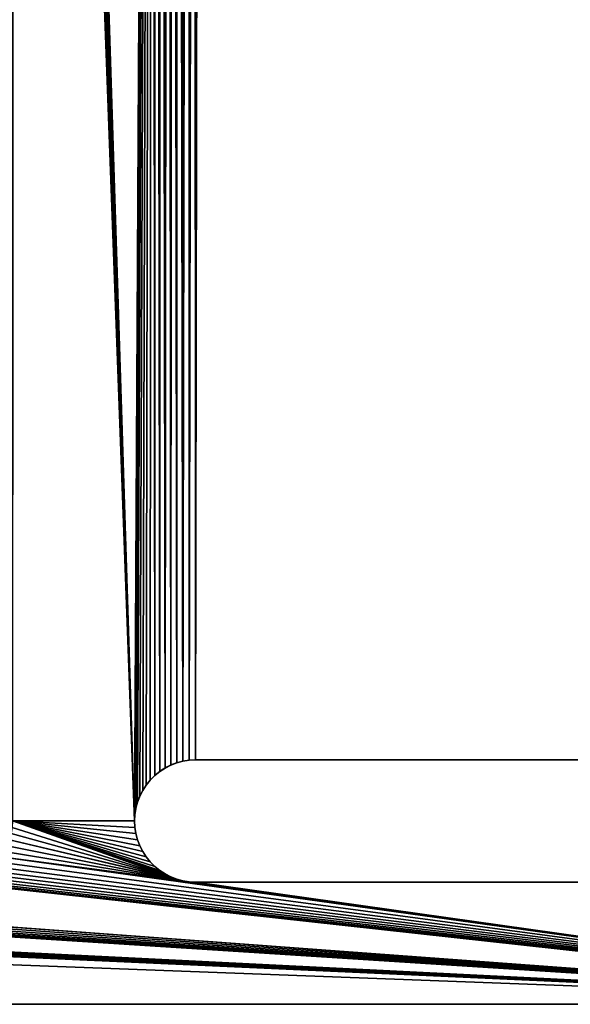
# Model space of a CAD drawing. Extents: x 0 to 300, y 0 to 300.
# Drawn here: x 210 to 255, y 0 to 81 of the extents above; entities that cross this region are included whole.
import ezdxf

# ---------------------------------------------------------------- set-up
doc = ezdxf.new("R2010")
doc.units = 0
doc.header["$LTSCALE"] = 25.4
doc.layers.get('0').update_dxf_attribs({"color": 13, "linetype": 'CONTINUOUS'})

msp = doc.modelspace()

# ---------------------------------------------------------------- linework, layer by layer
at = {"color": 0}
for p, q in [((222.244, 19.568), (222.244, 19.568, 10)), ((222.244, 19.568), (222.244, 19.568, 10)), ((222.733, 19.755), (222.733, 19.755, 10)), ((222.733, 19.755), (222.733, 19.755, 10)), ((223.239, 19.891), (223.239, 19.891, 10)), ((223.239, 19.891), (223.239, 19.891, 10)), ((223.755, 19.973), (223.755, 19.973, 10)), ((223.755, 19.973), (223.755, 19.973, 10)), ((269.278, 20), (224.278, 20)), ((269.278, 20, 10), (224.278, 20, 10)), ((269.278, 20), (224.278, 20)), ((269.278, 20, 10), (224.278, 20, 10)), ((224.278, 20), (224.278, 20, 10)), ((224.278, 20), (224.278, 20, 10)), ((220.932, 18.716), (220.932, 18.716, 10)), ((220.932, 18.716), (220.932, 18.716, 10)), ((221.339, 19.045), (221.339, 19.045, 10)), ((221.339, 19.045), (221.339, 19.045, 10)), ((221.778, 19.33), (221.778, 19.33, 10)), ((221.778, 19.33), (221.778, 19.33, 10)), ((220.233, 17.939), (220.233, 17.939, 10)), ((220.233, 17.939), (220.233, 17.939, 10)), ((220.562, 18.346), (220.562, 18.346, 10)), ((220.562, 18.346), (220.562, 18.346, 10)), ((219.71, 17.034), (219.71, 17.034, 10)), ((219.71, 17.034), (219.71, 17.034, 10)), ((219.948, 17.5), (219.948, 17.5, 10)), ((219.948, 17.5), (219.948, 17.5, 10)), ((219.523, 16.545), (219.523, 16.545, 10)), ((219.523, 16.545), (219.523, 16.545, 10)), ((219.306, 15.523), (219.306, 15.523, 10)), ((219.306, 15.523), (219.306, 15.523, 10)), ((219.387, 16.04), (219.387, 16.04, 10)), ((219.387, 16.04), (219.387, 16.04, 10)), ((219.278, 15), (219.278, 15, 10)), ((219.278, 15), (219.278, 15, 10)), ((219.306, 14.477), (219.306, 14.477, 10)), ((219.306, 14.477), (219.306, 14.477, 10)), ((219.387, 13.96), (219.387, 13.96, 10)), ((219.387, 13.96), (219.387, 13.96, 10)), ((219.523, 13.455), (219.523, 13.455, 10)), ((219.523, 13.455), (219.523, 13.455, 10)), ((219.71, 12.966), (219.71, 12.966, 10)), ((219.71, 12.966), (219.71, 12.966, 10)), ((219.948, 12.5), (219.948, 12.5, 10)), ((219.948, 12.5), (219.948, 12.5, 10)), ((220.233, 12.061), (220.233, 12.061, 10)), ((220.233, 12.061), (220.233, 12.061, 10)), ((220.562, 11.654), (220.562, 11.654, 10)), ((220.562, 11.654), (220.562, 11.654, 10)), ((220.932, 11.284), (220.932, 11.284, 10)), ((220.932, 11.284), (220.932, 11.284, 10)), ((221.339, 10.955), (221.339, 10.955, 10)), ((221.339, 10.955), (221.339, 10.955, 10)), ((221.778, 10.67), (221.778, 10.67, 10)), ((221.778, 10.67), (221.778, 10.67, 10)), ((222.244, 10.432), (222.244, 10.432, 10)), ((222.244, 10.432), (222.244, 10.432, 10)), ((222.733, 10.245), (222.733, 10.245, 10)), ((222.733, 10.245), (222.733, 10.245, 10)), ((223.239, 10.109), (223.239, 10.109, 10)), ((223.239, 10.109), (223.239, 10.109, 10)), ((223.755, 10.027), (223.755, 10.027, 10)), ((223.755, 10.027), (223.755, 10.027, 10)), ((224.278, 10), (269.278, 10)), ((224.278, 10, 10), (269.278, 10, 10)), ((224.278, 10), (224.278, 10, 10)), ((224.278, 10), (269.278, 10)), ((224.278, 10), (224.278, 10, 10)), ((224.278, 10, 10), (269.278, 10, 10)), ((5, 0), (295, 0)), ((5, 0, 10), (295, 0, 10)), ((5, 0), (295, 0)), ((5, 0, 10), (295, 0, 10))]:
    msp.add_line(p, q, dxfattribs=at)
for centre in [(224.278, 15), (224.278, 15, 10), (224.278, 15), (224.278, 15, 10), (224.278, 15), (224.278, 15, 10), (224.278, 15), (224.278, 15, 10), (224.278, 15), (224.278, 15, 10), (224.278, 15), (224.278, 15, 10), (224.278, 15), (224.278, 15, 10), (224.278, 15), (224.278, 15, 10), (224.278, 15), (224.278, 15, 10), (224.278, 15), (224.278, 15, 10), (224.278, 15), (224.278, 15, 10), (224.278, 15), (224.278, 15, 10), (224.278, 15), (224.278, 15, 10), (224.278, 15), (224.278, 15, 10), (224.278, 15), (224.278, 15, 10), (224.278, 15), (224.278, 15, 10), (224.278, 15), (224.278, 15, 10), (224.278, 15), (224.278, 15, 10), (224.278, 15), (224.278, 15, 10), (224.278, 15), (224.278, 15, 10), (224.278, 15), (224.278, 15, 10), (224.278, 15), (224.278, 15, 10), (224.278, 15), (224.278, 15, 10), (224.278, 15), (224.278, 15, 10), (224.278, 15), (224.278, 15, 10), (224.278, 15), (224.278, 15, 10), (224.278, 15), (224.278, 15, 10), (224.278, 15), (224.278, 15, 10), (224.278, 15), (224.278, 15, 10), (224.278, 15), (224.278, 15, 10), (224.278, 15), (224.278, 15, 10)]:
    msp.add_arc(centre, 5, 90, 270, dxfattribs=at)

# ---------------------------------------------------------------- meshes
mesh = msp.add_polyface(dxfattribs=at)
corners = [(150.682, 169.988), (155.722, 285), (151.935, 169.906), (153.181, 169.745), (154.415, 169.507), (155.631, 169.191), (219.278, 15), (209.438, 281.654), (209.767, 282.061), (210.052, 282.5), (210.29, 282.966), (210.477, 283.455), (156.825, 168.799), (157.006, 281.654), (157.992, 168.334), (158.222, 280.67), (159.127, 167.796), (159.177, 280.245), (160.227, 167.188), (160.722, 280), (161.286, 166.512), (205.722, 280), (162.3, 165.77), (163.266, 164.967), (164.18, 164.104), (165.037, 163.186), (165.836, 162.216), (166.572, 161.198), (167.242, 160.135), (167.844, 159.032), (168.376, 157.894), (168.836, 156.725), (169.221, 155.529), (169.53, 154.311), (169.762, 153.076), (169.916, 151.829), (169.992, 150.575), (205.823, 19.755), (206.245, 280.027), (206.312, 19.568), (206.761, 280.109), (206.778, 19.33), (207.267, 280.245), (207.624, 18.716), (207.756, 280.432), (207.994, 18.346), (208.222, 280.67), (208.323, 17.939), (208.661, 280.955), (208.846, 17.034), (209.068, 281.284), (209.169, 16.04)]
mesh.append_faces([[corners[k] for k in face] for face in [(0, 1, 2), (2, 1, 3), (3, 1, 4), (4, 1, 5), (12, 13, 14), (14, 15, 16), (16, 17, 18), (18, 19, 20), (20, 21, 22), (22, 21, 23), (23, 21, 24), (24, 21, 25), (25, 21, 26), (26, 21, 27), (27, 21, 28), (28, 21, 29), (29, 21, 30), (30, 21, 31), (31, 21, 32), (32, 21, 33), (33, 21, 34), (34, 21, 35), (35, 21, 36)]], dxfattribs={"vtx0": -1, "vtx1": -1, "color": 0})
mesh.append_faces([[corners[k] for k in face] for face in [(6, 7, 8), (6, 8, 9), (6, 9, 10), (6, 10, 11), (1, 12, 5), (37, 21, 38), (39, 38, 40), (41, 40, 42), (43, 42, 44), (45, 44, 46), (47, 46, 48), (49, 48, 50), (51, 50, 7)]], dxfattribs={"vtx0": -1, "vtx2": -1, "color": 0})
mesh = msp.add_polyface(dxfattribs=at)
corners = [(209.438, 281.654, 10), (219.278, 15, 10), (209.767, 282.061, 10), (210.052, 282.5, 10), (210.29, 282.966, 10), (210.477, 283.455, 10), (155.722, 285, 10), (150.682, 169.988, 10), (151.935, 169.906, 10), (153.181, 169.745, 10), (154.415, 169.507, 10), (155.631, 169.191, 10), (156.825, 168.799, 10), (157.006, 281.654, 10), (157.992, 168.334, 10), (158.222, 280.67, 10), (159.127, 167.796, 10), (159.177, 280.245, 10), (160.227, 167.188, 10), (160.722, 280, 10), (161.286, 166.512, 10), (205.722, 280, 10), (162.3, 165.77, 10), (163.266, 164.967, 10), (164.18, 164.104, 10), (165.037, 163.186, 10), (165.836, 162.216, 10), (166.572, 161.198, 10), (167.242, 160.135, 10), (167.844, 159.032, 10), (168.376, 157.894, 10), (168.836, 156.725, 10), (169.221, 155.529, 10), (169.53, 154.311, 10), (169.762, 153.076, 10), (169.916, 151.829, 10), (169.992, 150.575, 10), (205.823, 19.755, 10), (206.245, 280.027, 10), (206.312, 19.568, 10), (206.761, 280.109, 10), (206.778, 19.33, 10), (207.267, 280.245, 10), (207.624, 18.716, 10), (207.756, 280.432, 10), (207.994, 18.346, 10), (208.222, 280.67, 10), (208.323, 17.939, 10), (208.661, 280.955, 10), (208.846, 17.034, 10), (209.068, 281.284, 10), (209.169, 16.04, 10)]
mesh.append_faces([[corners[k] for k in face] for face in [(0, 1, 2), (2, 1, 3), (3, 1, 4), (4, 1, 5), (12, 6, 11), (21, 37, 38), (38, 39, 40), (40, 41, 42), (42, 43, 44), (44, 45, 46), (46, 47, 48), (48, 49, 50), (50, 51, 0)]], dxfattribs={"vtx0": -1, "vtx1": -1, "color": 0})
mesh.append_faces([[corners[k] for k in face] for face in [(6, 7, 8), (6, 8, 9), (6, 9, 10), (6, 10, 11), (13, 12, 14), (15, 14, 16), (17, 16, 18), (19, 18, 20), (21, 20, 22), (21, 22, 23), (21, 23, 24), (21, 24, 25), (21, 25, 26), (21, 26, 27), (21, 27, 28), (21, 28, 29), (21, 29, 30), (21, 30, 31), (21, 31, 32), (21, 32, 33), (21, 33, 34), (21, 34, 35), (21, 35, 36)]], dxfattribs={"vtx0": -1, "vtx2": -1, "color": 0})
mesh = msp.add_polyface(dxfattribs=at)
corners = [(220.722, 285), (220.932, 18.716), (220.562, 18.346), (220.967, 283.455), (221.339, 19.045), (221.392, 282.5), (221.778, 19.33), (222.006, 281.654), (222.244, 19.568), (222.376, 281.284), (222.733, 19.755), (222.783, 280.955), (223.239, 19.891), (223.688, 280.432), (223.755, 19.973), (224.177, 280.245), (224.278, 20), (224.682, 280.109), (269.278, 20), (270.722, 280), (269.801, 19.973), (270.318, 19.891), (270.823, 19.755), (271.245, 280.027), (271.312, 19.568), (271.761, 280.109), (271.778, 19.33), (272.267, 280.245), (272.217, 19.045), (272.624, 18.716), (272.756, 280.432), (272.994, 18.346), (273.222, 280.67), (273.323, 17.939), (273.661, 280.955), (273.608, 17.5), (273.846, 17.034), (274.068, 281.284), (274.033, 16.545), (274.169, 16.04), (274.438, 281.654), (274.251, 15.523), (274.278, 15), (219.278, 15), (219.306, 15.523), (219.387, 16.04), (219.523, 16.545), (219.71, 17.034), (219.948, 17.5), (220.233, 17.939), (209.278, 15), (209.438, 281.654), (280, 29.278), (208.846, 17.034), (209.068, 281.284), (209.033, 16.545), (209.169, 16.04), (209.251, 15.523)]
mesh.append_faces([[corners[k] for k in face] for face in [(1, 3, 4), (4, 5, 6), (6, 7, 8), (8, 9, 10), (10, 11, 12), (12, 13, 14), (14, 15, 16), (16, 17, 18), (18, 19, 20), (20, 19, 21), (21, 19, 22), (22, 23, 24), (24, 25, 26), (26, 27, 28), (28, 27, 29), (29, 30, 31), (31, 32, 33), (33, 34, 35), (35, 34, 36), (36, 37, 38), (38, 37, 39), (39, 40, 41), (41, 40, 42), (43, 0, 44), (44, 0, 45), (45, 0, 46), (46, 0, 47), (47, 0, 48), (48, 0, 49), (49, 0, 2), (53, 54, 55), (55, 54, 56), (56, 51, 57), (57, 51, 50)]], dxfattribs={"vtx0": -1, "vtx1": -1, "color": 0})
mesh.append_faces([[corners[k] for k in face] for face in [(43, 50, 51), (52, 42, 40)]], dxfattribs={"vtx0": -1, "vtx1": -1, "vtx2": -1, "color": 0})
mesh.append_faces([[corners[k] for k in face] for face in [(0, 1, 2)]], dxfattribs={"vtx0": -1, "vtx2": -1, "color": 0})
mesh = msp.add_polyface(dxfattribs=at)
corners = [(209.278, 15, 10), (219.278, 15, 10), (209.438, 281.654, 10), (274.278, 15, 10), (280, 29.278, 10), (274.438, 281.654, 10), (220.722, 285, 10), (219.306, 15.523, 10), (219.387, 16.04, 10), (219.523, 16.545, 10), (219.71, 17.034, 10), (219.948, 17.5, 10), (220.233, 17.939, 10), (220.562, 18.346, 10), (220.932, 18.716, 10), (220.967, 283.455, 10), (221.339, 19.045, 10), (221.392, 282.5, 10), (221.778, 19.33, 10), (222.006, 281.654, 10), (222.244, 19.568, 10), (222.376, 281.284, 10), (222.733, 19.755, 10), (222.783, 280.955, 10), (223.239, 19.891, 10), (223.688, 280.432, 10), (223.755, 19.973, 10), (224.177, 280.245, 10), (224.278, 20, 10), (224.682, 280.109, 10), (269.278, 20, 10), (270.722, 280, 10), (269.801, 19.973, 10), (270.318, 19.891, 10), (270.823, 19.755, 10), (271.245, 280.027, 10), (271.312, 19.568, 10), (271.761, 280.109, 10), (271.778, 19.33, 10), (272.267, 280.245, 10), (272.217, 19.045, 10), (272.624, 18.716, 10), (272.756, 280.432, 10), (272.994, 18.346, 10), (273.222, 280.67, 10), (273.323, 17.939, 10), (273.661, 280.955, 10), (273.608, 17.5, 10), (273.846, 17.034, 10), (274.068, 281.284, 10), (274.033, 16.545, 10), (274.169, 16.04, 10), (274.251, 15.523, 10), (209.068, 281.284, 10), (208.846, 17.034, 10), (209.033, 16.545, 10), (209.169, 16.04, 10), (209.251, 15.523, 10)]
mesh.append_faces([[corners[k] for k in face] for face in [(14, 6, 13)]], dxfattribs={"vtx0": -1, "vtx1": -1, "color": 0})
mesh.append_faces([[corners[k] for k in face] for face in [(0, 1, 2), (3, 4, 5)]], dxfattribs={"vtx0": -1, "vtx1": -1, "vtx2": -1, "color": 0})
mesh.append_faces([[corners[k] for k in face] for face in [(6, 1, 7), (6, 7, 8), (6, 8, 9), (6, 9, 10), (6, 10, 11), (6, 11, 12), (6, 12, 13), (15, 14, 16), (17, 16, 18), (19, 18, 20), (21, 20, 22), (23, 22, 24), (25, 24, 26), (27, 26, 28), (29, 28, 30), (31, 30, 32), (31, 32, 33), (31, 33, 34), (35, 34, 36), (37, 36, 38), (39, 38, 40), (39, 40, 41), (42, 41, 43), (44, 43, 45), (46, 45, 47), (46, 47, 48), (49, 48, 50), (49, 50, 51), (5, 51, 52), (5, 52, 3), (53, 54, 55), (53, 55, 56), (2, 56, 57), (2, 57, 0)]], dxfattribs={"vtx0": -1, "vtx2": -1, "color": 0})
mesh = msp.add_polyface(dxfattribs=at)
corners = [(220.932, 18.716), (220.722, 285), (220.749, 284.477), (220.831, 283.96), (220.967, 283.455), (221.339, 19.045), (221.154, 282.966), (221.392, 282.5), (221.778, 19.33), (221.677, 282.061), (222.006, 281.654), (222.244, 19.568), (222.376, 281.284), (222.733, 19.755), (222.783, 280.955), (223.239, 19.891), (223.222, 280.67), (223.688, 280.432), (223.755, 19.973), (224.177, 280.245), (224.278, 20), (224.682, 280.109), (269.278, 20), (225.199, 280.027), (225.722, 280), (270.722, 280), (270.823, 19.755), (271.245, 280.027), (271.312, 19.568), (271.761, 280.109), (271.778, 19.33), (272.267, 280.245), (272.624, 18.716), (272.756, 280.432), (272.994, 18.346), (273.222, 280.67), (273.323, 17.939), (273.661, 280.955), (273.846, 17.034), (274.068, 281.284), (274.169, 16.04), (274.438, 281.654), (210.722, 285), (219.278, 15), (210.477, 283.455), (210.613, 283.96), (210.694, 284.477), (280, 29.278), (274.767, 282.061), (275.052, 282.5), (275.29, 282.966), (275.477, 283.455), (275.613, 283.96), (275.694, 284.477), (275.722, 285), (280, 139.278), (280, 269.278)]
mesh.append_faces([[corners[k] for k in face] for face in [(42, 1, 43), (47, 54, 55), (55, 54, 56)]], dxfattribs={"vtx0": -1, "vtx1": -1, "vtx2": -1, "color": 0})
mesh.append_faces([[corners[k] for k in face] for face in [(0, 1, 2), (0, 2, 3), (0, 3, 4), (5, 4, 6), (5, 6, 7), (8, 7, 9), (8, 9, 10), (11, 10, 12), (13, 12, 14), (15, 14, 16), (15, 16, 17), (18, 17, 19), (20, 19, 21), (22, 21, 23), (22, 23, 24), (22, 24, 25), (26, 25, 27), (28, 27, 29), (30, 29, 31), (32, 31, 33), (34, 33, 35), (36, 35, 37), (38, 37, 39), (40, 39, 41), (43, 44, 45), (43, 45, 46), (43, 46, 42), (47, 41, 48), (47, 48, 49), (47, 49, 50), (47, 50, 51), (47, 51, 52), (47, 52, 53), (47, 53, 54)]], dxfattribs={"vtx0": -1, "vtx2": -1, "color": 0})
mesh = msp.add_polyface(dxfattribs=at)
corners = [(210.477, 283.455, 10), (219.278, 15, 10), (210.613, 283.96, 10), (210.694, 284.477, 10), (210.722, 285, 10), (274.438, 281.654, 10), (280, 29.278, 10), (274.767, 282.061, 10), (275.052, 282.5, 10), (275.29, 282.966, 10), (275.477, 283.455, 10), (275.613, 283.96, 10), (275.694, 284.477, 10), (275.722, 285, 10), (280, 139.278, 10), (280, 269.278, 10), (220.722, 285, 10), (220.932, 18.716, 10), (220.749, 284.477, 10), (220.831, 283.96, 10), (220.967, 283.455, 10), (221.339, 19.045, 10), (221.154, 282.966, 10), (221.392, 282.5, 10), (221.778, 19.33, 10), (221.677, 282.061, 10), (222.006, 281.654, 10), (222.244, 19.568, 10), (222.376, 281.284, 10), (222.733, 19.755, 10), (222.783, 280.955, 10), (223.239, 19.891, 10), (223.222, 280.67, 10), (223.688, 280.432, 10), (223.755, 19.973, 10), (224.177, 280.245, 10), (224.278, 20, 10), (224.682, 280.109, 10), (269.278, 20, 10), (225.199, 280.027, 10), (225.722, 280, 10), (270.722, 280, 10), (270.823, 19.755, 10), (271.245, 280.027, 10), (271.312, 19.568, 10), (271.761, 280.109, 10), (271.778, 19.33, 10), (272.267, 280.245, 10), (272.624, 18.716, 10), (272.756, 280.432, 10), (272.994, 18.346, 10), (273.222, 280.67, 10), (273.323, 17.939, 10), (273.661, 280.955, 10), (273.846, 17.034, 10), (274.068, 281.284, 10), (274.169, 16.04, 10)]
mesh.append_faces([[corners[k] for k in face] for face in [(0, 1, 2), (2, 1, 3), (3, 1, 4), (5, 6, 7), (7, 6, 8), (8, 6, 9), (9, 6, 10), (10, 6, 11), (11, 6, 12), (12, 6, 13), (16, 17, 18), (18, 17, 19), (19, 17, 20), (20, 21, 22), (22, 21, 23), (23, 24, 25), (25, 24, 26), (26, 27, 28), (28, 29, 30), (30, 31, 32), (32, 31, 33), (33, 34, 35), (35, 36, 37), (37, 38, 39), (39, 38, 40), (40, 38, 41), (41, 42, 43), (43, 44, 45), (45, 46, 47), (47, 48, 49), (49, 50, 51), (51, 52, 53), (53, 54, 55), (55, 56, 5)]], dxfattribs={"vtx0": -1, "vtx1": -1, "color": 0})
mesh.append_faces([[corners[k] for k in face] for face in [(13, 6, 14), (13, 14, 15), (16, 4, 1)]], dxfattribs={"vtx0": -1, "vtx1": -1, "vtx2": -1, "color": 0})
mesh = msp.add_polyface(dxfattribs=at)
corners = [(295, 0), (76.778, 10.67), (94.278, 10), (139.278, 10), (139.801, 10.027), (140.318, 10.109), (140.823, 10.245), (141.312, 10.432), (141.778, 10.67), (142.217, 10.955), (158.755, 10.027), (143.323, 12.061), (158.239, 10.109), (144.033, 13.455), (157.733, 10.245), (144.278, 15), (157.244, 10.432), (156.778, 10.67), (159.278, 10), (223.239, 10.109), (208.323, 12.061), (208.608, 12.5), (208.846, 12.966), (209.033, 13.455), (222.733, 10.245), (209.169, 13.96), (209.251, 14.477), (209.278, 15), (219.306, 14.477), (219.278, 15), (154.278, 15), (154.311, 130.47), (154.306, 15.523), (154.387, 16.04), (155.529, 130.779), (154.523, 16.545), (154.71, 17.034), (154.948, 17.5), (155.233, 17.939), (155.562, 18.346), (156.725, 131.164), (155.932, 18.716), (156.339, 19.045), (156.778, 19.33), (157.894, 131.624), (157.244, 19.568), (157.733, 19.755), (158.239, 19.891), (159.032, 132.156), (158.755, 19.973), (159.278, 20)]
mesh.append_faces([[corners[k] for k in face] for face in [(10, 11, 12), (12, 13, 14), (14, 15, 16), (16, 15, 17), (28, 27, 29), (30, 31, 32), (32, 31, 33), (33, 34, 35), (35, 34, 36), (36, 34, 37), (37, 34, 38), (38, 34, 39), (39, 40, 41), (41, 40, 42), (42, 40, 43), (43, 44, 45), (45, 44, 46), (46, 44, 47), (47, 48, 49), (49, 48, 50)]], dxfattribs={"vtx0": -1, "vtx1": -1, "color": 0})
mesh.append_faces([[corners[k] for k in face] for face in [(0, 1, 2), (0, 9, 10)]], dxfattribs={"vtx0": -1, "vtx1": -1, "vtx2": -1, "color": 0})
mesh.append_faces([[corners[k] for k in face] for face in [(0, 2, 3), (0, 3, 4), (0, 4, 5), (0, 5, 6), (0, 6, 7), (0, 7, 8), (0, 8, 9), (0, 10, 18), (19, 20, 21), (19, 21, 22), (19, 22, 23), (24, 23, 25), (24, 25, 26), (24, 26, 27)]], dxfattribs={"vtx0": -1, "vtx2": -1, "color": 0})
mesh = msp.add_polyface(dxfattribs=at)
corners = [(76.778, 10.67, 10), (295, 0, 10), (94.278, 10, 10), (139.278, 10, 10), (139.801, 10.027, 10), (140.318, 10.109, 10), (140.823, 10.245, 10), (141.312, 10.432, 10), (141.778, 10.67, 10), (142.217, 10.955, 10), (158.755, 10.027, 10), (143.323, 12.061, 10), (158.239, 10.109, 10), (144.033, 13.455, 10), (157.733, 10.245, 10), (144.278, 15, 10), (157.244, 10.432, 10), (156.778, 10.67, 10), (159.278, 10, 10), (208.323, 12.061, 10), (223.239, 10.109, 10), (208.608, 12.5, 10), (208.846, 12.966, 10), (209.033, 13.455, 10), (222.733, 10.245, 10), (209.169, 13.96, 10), (209.251, 14.477, 10), (209.278, 15, 10), (219.306, 14.477, 10), (219.278, 15, 10), (154.311, 130.47, 10), (154.278, 15, 10), (154.306, 15.523, 10), (154.387, 16.04, 10), (155.529, 130.779, 10), (154.523, 16.545, 10), (154.71, 17.034, 10), (154.948, 17.5, 10), (155.233, 17.939, 10), (155.562, 18.346, 10), (156.725, 131.164, 10), (155.932, 18.716, 10), (156.339, 19.045, 10), (156.778, 19.33, 10), (157.894, 131.624, 10), (157.244, 19.568, 10), (157.733, 19.755, 10), (158.239, 19.891, 10), (159.032, 132.156, 10), (158.755, 19.973, 10), (159.278, 20, 10)]
mesh.append_faces([[corners[k] for k in face] for face in [(2, 1, 3), (3, 1, 4), (4, 1, 5), (5, 1, 6), (6, 1, 7), (7, 1, 8), (8, 1, 9), (10, 1, 18), (19, 20, 21), (21, 20, 22), (22, 20, 23), (23, 24, 25), (25, 24, 26), (26, 24, 27)]], dxfattribs={"vtx0": -1, "vtx1": -1, "color": 0})
mesh.append_faces([[corners[k] for k in face] for face in [(0, 1, 2), (9, 1, 10)]], dxfattribs={"vtx0": -1, "vtx1": -1, "vtx2": -1, "color": 0})
mesh.append_faces([[corners[k] for k in face] for face in [(11, 10, 12), (13, 12, 14), (15, 14, 16), (15, 16, 17), (27, 28, 29), (30, 31, 32), (30, 32, 33), (34, 33, 35), (34, 35, 36), (34, 36, 37), (34, 37, 38), (34, 38, 39), (40, 39, 41), (40, 41, 42), (40, 42, 43), (44, 43, 45), (44, 45, 46), (44, 46, 47), (48, 47, 49), (48, 49, 50)]], dxfattribs={"vtx0": -1, "vtx2": -1, "color": 0})
mesh = msp.add_polyface(dxfattribs=at)
corners = [(5, 0), (29.278, 10), (295, 0), (74.278, 10), (74.801, 10.027), (75.318, 10.109), (75.823, 10.245), (76.312, 10.432), (76.778, 10.67), (158.755, 10.027), (142.217, 10.955), (142.624, 11.284), (142.994, 11.654), (143.323, 12.061), (158.239, 10.109), (143.608, 12.5), (143.846, 12.966), (144.033, 13.455), (157.733, 10.245), (144.169, 13.96), (144.251, 14.477), (144.278, 15), (156.778, 10.67), (156.339, 10.955), (155.932, 11.284), (155.562, 11.654), (155.233, 12.061), (154.948, 12.5), (154.71, 12.966), (154.523, 13.455), (154.387, 13.96), (154.306, 14.477), (144.369, 130.809), (148.065, 130.094), (154.278, 15), (141.778, 19.33), (142.008, 131.666), (142.217, 19.045), (143.175, 131.201), (142.624, 18.716), (142.994, 18.346), (143.323, 17.939), (143.608, 17.5), (143.846, 17.034), (144.033, 16.545), (144.169, 16.04), (144.251, 15.523)]
mesh.append_faces([[corners[k] for k in face] for face in [(0, 1, 2), (22, 21, 23), (23, 21, 24), (24, 21, 25), (25, 21, 26), (26, 21, 27), (27, 21, 28), (28, 21, 29), (29, 21, 30), (30, 21, 31), (31, 33, 34), (35, 36, 37), (37, 38, 39), (39, 38, 40), (40, 38, 41), (41, 32, 42), (42, 32, 43), (43, 32, 44), (44, 32, 45), (45, 32, 46), (46, 32, 21)]], dxfattribs={"vtx0": -1, "vtx1": -1, "color": 0})
mesh.append_faces([[corners[k] for k in face] for face in [(31, 21, 32)]], dxfattribs={"vtx0": -1, "vtx1": -1, "vtx2": -1, "color": 0})
mesh.append_faces([[corners[k] for k in face] for face in [(2, 1, 3), (2, 3, 4), (2, 4, 5), (2, 5, 6), (2, 6, 7), (2, 7, 8), (9, 10, 11), (9, 11, 12), (9, 12, 13), (14, 13, 15), (14, 15, 16), (14, 16, 17), (18, 17, 19), (18, 19, 20), (18, 20, 21)]], dxfattribs={"vtx0": -1, "vtx2": -1, "color": 0})
mesh = msp.add_polyface(dxfattribs=at)
corners = [(142.008, 131.666, 10), (141.778, 19.33, 10), (142.217, 19.045, 10), (143.175, 131.201, 10), (142.624, 18.716, 10), (142.994, 18.346, 10), (143.323, 17.939, 10), (144.369, 130.809, 10), (143.608, 17.5, 10), (143.846, 17.034, 10), (144.033, 16.545, 10), (144.169, 16.04, 10), (144.251, 15.523, 10), (144.278, 15, 10), (29.278, 10, 10), (5, 0, 10), (295, 0, 10), (74.278, 10, 10), (74.801, 10.027, 10), (75.318, 10.109, 10), (75.823, 10.245, 10), (76.312, 10.432, 10), (76.778, 10.67, 10), (142.217, 10.955, 10), (158.755, 10.027, 10), (142.624, 11.284, 10), (142.994, 11.654, 10), (143.323, 12.061, 10), (158.239, 10.109, 10), (143.608, 12.5, 10), (143.846, 12.966, 10), (144.033, 13.455, 10), (157.733, 10.245, 10), (144.169, 13.96, 10), (144.251, 14.477, 10), (156.778, 10.67, 10), (156.339, 10.955, 10), (155.932, 11.284, 10), (155.562, 11.654, 10), (155.233, 12.061, 10), (154.948, 12.5, 10), (154.71, 12.966, 10), (154.523, 13.455, 10), (154.387, 13.96, 10), (154.306, 14.477, 10), (148.065, 130.094, 10), (154.278, 15, 10)]
mesh.append_faces([[corners[k] for k in face] for face in [(14, 16, 17), (17, 16, 18), (18, 16, 19), (19, 16, 20), (20, 16, 21), (21, 16, 22), (23, 24, 25), (25, 24, 26), (26, 24, 27), (27, 28, 29), (29, 28, 30), (30, 28, 31), (31, 32, 33), (33, 32, 34), (34, 32, 13)]], dxfattribs={"vtx0": -1, "vtx1": -1, "color": 0})
mesh.append_faces([[corners[k] for k in face] for face in [(13, 44, 7)]], dxfattribs={"vtx0": -1, "vtx1": -1, "vtx2": -1, "color": 0})
mesh.append_faces([[corners[k] for k in face] for face in [(0, 1, 2), (3, 2, 4), (3, 4, 5), (3, 5, 6), (7, 6, 8), (7, 8, 9), (7, 9, 10), (7, 10, 11), (7, 11, 12), (7, 12, 13), (14, 15, 16), (13, 35, 36), (13, 36, 37), (13, 37, 38), (13, 38, 39), (13, 39, 40), (13, 40, 41), (13, 41, 42), (13, 42, 43), (13, 43, 44), (45, 44, 46)]], dxfattribs={"vtx0": -1, "vtx2": -1, "color": 0})
mesh = msp.add_polyface(dxfattribs=at)
corners = [(295, 0), (159.278, 10), (204.278, 10), (204.801, 10.027), (205.318, 10.109), (205.823, 10.245), (206.312, 10.432), (206.778, 10.67), (207.217, 10.955), (207.624, 11.284), (207.994, 11.654), (208.323, 12.061), (223.755, 10.027), (223.239, 10.109), (209.033, 13.455), (222.733, 10.245), (209.278, 15), (222.244, 10.432), (221.778, 10.67), (221.339, 10.955), (220.932, 11.284), (220.562, 11.654), (220.233, 12.061), (219.948, 12.5), (219.71, 12.966), (219.523, 13.455), (219.387, 13.96), (219.306, 14.477), (224.278, 10), (269.278, 10), (269.801, 10.027), (270.318, 10.109), (270.823, 10.245), (271.312, 10.432), (271.778, 10.67), (272.217, 10.955), (280.67, 26.778), (274.278, 15), (280.432, 27.244), (280.245, 27.733), (280.109, 28.239), (280.027, 28.755), (280, 29.278)]
mesh.append_faces([[corners[k] for k in face] for face in [(12, 11, 13), (13, 14, 15), (15, 16, 17), (17, 16, 18), (18, 16, 19), (19, 16, 20), (20, 16, 21), (21, 16, 22), (22, 16, 23), (23, 16, 24), (24, 16, 25), (25, 16, 26), (26, 16, 27), (36, 37, 38), (38, 37, 39), (39, 37, 40), (40, 37, 41), (41, 37, 42)]], dxfattribs={"vtx0": -1, "vtx1": -1, "color": 0})
mesh.append_faces([[corners[k] for k in face] for face in [(0, 11, 12)]], dxfattribs={"vtx0": -1, "vtx1": -1, "vtx2": -1, "color": 0})
mesh.append_faces([[corners[k] for k in face] for face in [(0, 1, 2), (0, 2, 3), (0, 3, 4), (0, 4, 5), (0, 5, 6), (0, 6, 7), (0, 7, 8), (0, 8, 9), (0, 9, 10), (0, 10, 11), (0, 12, 28), (0, 28, 29), (0, 29, 30), (0, 30, 31), (0, 31, 32), (0, 32, 33), (0, 33, 34), (0, 34, 35)]], dxfattribs={"vtx0": -1, "vtx2": -1, "color": 0})
mesh = msp.add_polyface(dxfattribs=at)
corners = [(159.278, 10, 10), (295, 0, 10), (204.278, 10, 10), (204.801, 10.027, 10), (205.318, 10.109, 10), (205.823, 10.245, 10), (206.312, 10.432, 10), (206.778, 10.67, 10), (207.217, 10.955, 10), (207.624, 11.284, 10), (207.994, 11.654, 10), (208.323, 12.061, 10), (223.755, 10.027, 10), (223.239, 10.109, 10), (209.033, 13.455, 10), (222.733, 10.245, 10), (209.278, 15, 10), (222.244, 10.432, 10), (221.778, 10.67, 10), (221.339, 10.955, 10), (220.932, 11.284, 10), (220.562, 11.654, 10), (220.233, 12.061, 10), (219.948, 12.5, 10), (219.71, 12.966, 10), (219.523, 13.455, 10), (219.387, 13.96, 10), (219.306, 14.477, 10), (224.278, 10, 10), (269.278, 10, 10), (269.801, 10.027, 10), (270.318, 10.109, 10), (270.823, 10.245, 10), (271.312, 10.432, 10), (271.778, 10.67, 10), (272.217, 10.955, 10), (274.278, 15, 10), (280.67, 26.778, 10), (280.432, 27.244, 10), (280.245, 27.733, 10), (280.109, 28.239, 10), (280.027, 28.755, 10), (280, 29.278, 10)]
mesh.append_faces([[corners[k] for k in face] for face in [(0, 1, 2), (2, 1, 3), (3, 1, 4), (4, 1, 5), (5, 1, 6), (6, 1, 7), (7, 1, 8), (8, 1, 9), (9, 1, 10), (10, 1, 11), (12, 1, 28), (28, 1, 29), (29, 1, 30), (30, 1, 31), (31, 1, 32), (32, 1, 33), (33, 1, 34), (34, 1, 35)]], dxfattribs={"vtx0": -1, "vtx1": -1, "color": 0})
mesh.append_faces([[corners[k] for k in face] for face in [(11, 1, 12)]], dxfattribs={"vtx0": -1, "vtx1": -1, "vtx2": -1, "color": 0})
mesh.append_faces([[corners[k] for k in face] for face in [(11, 12, 13), (14, 13, 15), (16, 15, 17), (16, 17, 18), (16, 18, 19), (16, 19, 20), (16, 20, 21), (16, 21, 22), (16, 22, 23), (16, 23, 24), (16, 24, 25), (16, 25, 26), (16, 26, 27), (36, 37, 38), (36, 38, 39), (36, 39, 40), (36, 40, 41), (36, 41, 42)]], dxfattribs={"vtx0": -1, "vtx2": -1, "color": 0})
mesh = msp.add_polyface(dxfattribs=at)
corners = [(222.244, 19.568, 10), (221.778, 19.33), (222.244, 19.568), (221.778, 19.33, 10)]
mesh.append_faces([[corners[k] for k in face] for face in [(0, 1, 2), (1, 0, 3)]], dxfattribs={"vtx0": -1, "color": 0})
mesh = msp.add_polyface(dxfattribs=at)
corners = [(222.733, 19.755, 10), (222.244, 19.568), (222.733, 19.755), (222.244, 19.568, 10)]
mesh.append_faces([[corners[k] for k in face] for face in [(0, 1, 2), (1, 0, 3)]], dxfattribs={"vtx0": -1, "color": 0})
mesh = msp.add_polyface(dxfattribs=at)
corners = [(223.239, 19.891, 10), (222.733, 19.755), (223.239, 19.891), (222.733, 19.755, 10)]
mesh.append_faces([[corners[k] for k in face] for face in [(0, 1, 2), (1, 0, 3)]], dxfattribs={"vtx0": -1, "color": 0})
mesh = msp.add_polyface(dxfattribs=at)
corners = [(223.755, 19.973, 10), (223.239, 19.891), (223.755, 19.973), (223.239, 19.891, 10)]
mesh.append_faces([[corners[k] for k in face] for face in [(0, 1, 2), (1, 0, 3)]], dxfattribs={"vtx0": -1, "color": 0})
mesh = msp.add_polyface(dxfattribs=at)
corners = [(224.278, 20, 10), (223.755, 19.973), (224.278, 20), (223.755, 19.973, 10)]
mesh.append_faces([[corners[k] for k in face] for face in [(0, 1, 2), (1, 0, 3)]], dxfattribs={"vtx0": -1, "color": 0})
mesh = msp.add_polyface(dxfattribs=at)
corners = [(269.278, 20, 10), (224.278, 20), (269.278, 20), (224.278, 20, 10)]
mesh.append_faces([[corners[k] for k in face] for face in [(0, 1, 2), (1, 0, 3)]], dxfattribs={"vtx0": -1, "color": 0})
mesh = msp.add_polyface(dxfattribs=at)
corners = [(220.932, 18.716, 10), (220.562, 18.346), (220.932, 18.716), (220.562, 18.346, 10)]
mesh.append_faces([[corners[k] for k in face] for face in [(0, 1, 2), (1, 0, 3)]], dxfattribs={"vtx0": -1, "color": 0})
mesh = msp.add_polyface(dxfattribs=at)
corners = [(221.339, 19.045, 10), (220.932, 18.716), (221.339, 19.045), (220.932, 18.716, 10)]
mesh.append_faces([[corners[k] for k in face] for face in [(0, 1, 2), (1, 0, 3)]], dxfattribs={"vtx0": -1, "color": 0})
mesh = msp.add_polyface(dxfattribs=at)
corners = [(221.778, 19.33, 10), (221.339, 19.045), (221.778, 19.33), (221.339, 19.045, 10)]
mesh.append_faces([[corners[k] for k in face] for face in [(0, 1, 2), (1, 0, 3)]], dxfattribs={"vtx0": -1, "color": 0})
mesh = msp.add_polyface(dxfattribs=at)
corners = [(220.233, 17.939), (219.948, 17.5, 10), (219.948, 17.5), (220.233, 17.939, 10)]
mesh.append_faces([[corners[k] for k in face] for face in [(0, 1, 2), (1, 0, 3)]], dxfattribs={"vtx0": -1, "color": 0})
mesh = msp.add_polyface(dxfattribs=at)
corners = [(220.562, 18.346), (220.233, 17.939, 10), (220.233, 17.939), (220.562, 18.346, 10)]
mesh.append_faces([[corners[k] for k in face] for face in [(0, 1, 2), (1, 0, 3)]], dxfattribs={"vtx0": -1, "color": 0})
mesh = msp.add_polyface(dxfattribs=at)
corners = [(219.71, 17.034), (219.523, 16.545, 10), (219.523, 16.545), (219.71, 17.034, 10)]
mesh.append_faces([[corners[k] for k in face] for face in [(0, 1, 2), (1, 0, 3)]], dxfattribs={"vtx0": -1, "color": 0})
mesh = msp.add_polyface(dxfattribs=at)
corners = [(219.948, 17.5), (219.71, 17.034, 10), (219.71, 17.034), (219.948, 17.5, 10)]
mesh.append_faces([[corners[k] for k in face] for face in [(0, 1, 2), (1, 0, 3)]], dxfattribs={"vtx0": -1, "color": 0})
mesh = msp.add_polyface(dxfattribs=at)
corners = [(219.523, 16.545), (219.387, 16.04, 10), (219.387, 16.04), (219.523, 16.545, 10)]
mesh.append_faces([[corners[k] for k in face] for face in [(0, 1, 2), (1, 0, 3)]], dxfattribs={"vtx0": -1, "color": 0})
mesh = msp.add_polyface(dxfattribs=at)
corners = [(219.306, 15.523), (219.278, 15, 10), (219.278, 15), (219.306, 15.523, 10)]
mesh.append_faces([[corners[k] for k in face] for face in [(0, 1, 2), (1, 0, 3)]], dxfattribs={"vtx0": -1, "color": 0})
mesh = msp.add_polyface(dxfattribs=at)
corners = [(219.387, 16.04), (219.306, 15.523, 10), (219.306, 15.523), (219.387, 16.04, 10)]
mesh.append_faces([[corners[k] for k in face] for face in [(0, 1, 2), (1, 0, 3)]], dxfattribs={"vtx0": -1, "color": 0})
mesh = msp.add_polyface(dxfattribs=at)
corners = [(219.278, 15), (219.306, 14.477, 10), (219.306, 14.477), (219.278, 15, 10)]
mesh.append_faces([[corners[k] for k in face] for face in [(0, 1, 2), (1, 0, 3)]], dxfattribs={"vtx0": -1, "color": 0})
mesh = msp.add_polyface(dxfattribs=at)
corners = [(219.306, 14.477), (219.387, 13.96, 10), (219.387, 13.96), (219.306, 14.477, 10)]
mesh.append_faces([[corners[k] for k in face] for face in [(0, 1, 2), (1, 0, 3)]], dxfattribs={"vtx0": -1, "color": 0})
mesh = msp.add_polyface(dxfattribs=at)
corners = [(219.387, 13.96), (219.523, 13.455, 10), (219.523, 13.455), (219.387, 13.96, 10)]
mesh.append_faces([[corners[k] for k in face] for face in [(0, 1, 2), (1, 0, 3)]], dxfattribs={"vtx0": -1, "color": 0})
mesh = msp.add_polyface(dxfattribs=at)
corners = [(219.523, 13.455), (219.71, 12.966, 10), (219.71, 12.966), (219.523, 13.455, 10)]
mesh.append_faces([[corners[k] for k in face] for face in [(0, 1, 2), (1, 0, 3)]], dxfattribs={"vtx0": -1, "color": 0})
mesh = msp.add_polyface(dxfattribs=at)
corners = [(219.71, 12.966), (219.948, 12.5, 10), (219.948, 12.5), (219.71, 12.966, 10)]
mesh.append_faces([[corners[k] for k in face] for face in [(0, 1, 2), (1, 0, 3)]], dxfattribs={"vtx0": -1, "color": 0})
mesh = msp.add_polyface(dxfattribs=at)
corners = [(219.948, 12.5), (220.233, 12.061, 10), (220.233, 12.061), (219.948, 12.5, 10)]
mesh.append_faces([[corners[k] for k in face] for face in [(0, 1, 2), (1, 0, 3)]], dxfattribs={"vtx0": -1, "color": 0})
mesh = msp.add_polyface(dxfattribs=at)
corners = [(220.233, 12.061), (220.562, 11.654, 10), (220.562, 11.654), (220.233, 12.061, 10)]
mesh.append_faces([[corners[k] for k in face] for face in [(0, 1, 2), (1, 0, 3)]], dxfattribs={"vtx0": -1, "color": 0})
mesh = msp.add_polyface(dxfattribs=at)
corners = [(220.562, 11.654, 10), (220.932, 11.284), (220.562, 11.654), (220.932, 11.284, 10)]
mesh.append_faces([[corners[k] for k in face] for face in [(0, 1, 2), (1, 0, 3)]], dxfattribs={"vtx0": -1, "color": 0})
mesh = msp.add_polyface(dxfattribs=at)
corners = [(220.932, 11.284, 10), (221.339, 10.955), (220.932, 11.284), (221.339, 10.955, 10)]
mesh.append_faces([[corners[k] for k in face] for face in [(0, 1, 2), (1, 0, 3)]], dxfattribs={"vtx0": -1, "color": 0})
mesh = msp.add_polyface(dxfattribs=at)
corners = [(221.339, 10.955, 10), (221.778, 10.67), (221.339, 10.955), (221.778, 10.67, 10)]
mesh.append_faces([[corners[k] for k in face] for face in [(0, 1, 2), (1, 0, 3)]], dxfattribs={"vtx0": -1, "color": 0})
mesh = msp.add_polyface(dxfattribs=at)
corners = [(221.778, 10.67, 10), (222.244, 10.432), (221.778, 10.67), (222.244, 10.432, 10)]
mesh.append_faces([[corners[k] for k in face] for face in [(0, 1, 2), (1, 0, 3)]], dxfattribs={"vtx0": -1, "color": 0})
mesh = msp.add_polyface(dxfattribs=at)
corners = [(222.244, 10.432, 10), (222.733, 10.245), (222.244, 10.432), (222.733, 10.245, 10)]
mesh.append_faces([[corners[k] for k in face] for face in [(0, 1, 2), (1, 0, 3)]], dxfattribs={"vtx0": -1, "color": 0})
mesh = msp.add_polyface(dxfattribs=at)
corners = [(222.733, 10.245, 10), (223.239, 10.109), (222.733, 10.245), (223.239, 10.109, 10)]
mesh.append_faces([[corners[k] for k in face] for face in [(0, 1, 2), (1, 0, 3)]], dxfattribs={"vtx0": -1, "color": 0})
mesh = msp.add_polyface(dxfattribs=at)
corners = [(223.239, 10.109, 10), (223.755, 10.027), (223.239, 10.109), (223.755, 10.027, 10)]
mesh.append_faces([[corners[k] for k in face] for face in [(0, 1, 2), (1, 0, 3)]], dxfattribs={"vtx0": -1, "color": 0})
mesh = msp.add_polyface(dxfattribs=at)
corners = [(223.755, 10.027, 10), (224.278, 10), (223.755, 10.027), (224.278, 10, 10)]
mesh.append_faces([[corners[k] for k in face] for face in [(0, 1, 2), (1, 0, 3)]], dxfattribs={"vtx0": -1, "color": 0})
mesh = msp.add_polyface(dxfattribs=at)
corners = [(224.278, 10, 10), (269.278, 10), (224.278, 10), (269.278, 10, 10)]
mesh.append_faces([[corners[k] for k in face] for face in [(0, 1, 2), (1, 0, 3)]], dxfattribs={"vtx0": -1, "color": 0})
mesh = msp.add_polyface(dxfattribs=at)
corners = [(295, 0, 10), (5, 0), (295, 0), (5, 0, 10)]
mesh.append_faces([[corners[k] for k in face] for face in [(0, 1, 2), (1, 0, 3)]], dxfattribs={"vtx0": -1, "color": 0})

doc.saveas('drawing.dxf')
